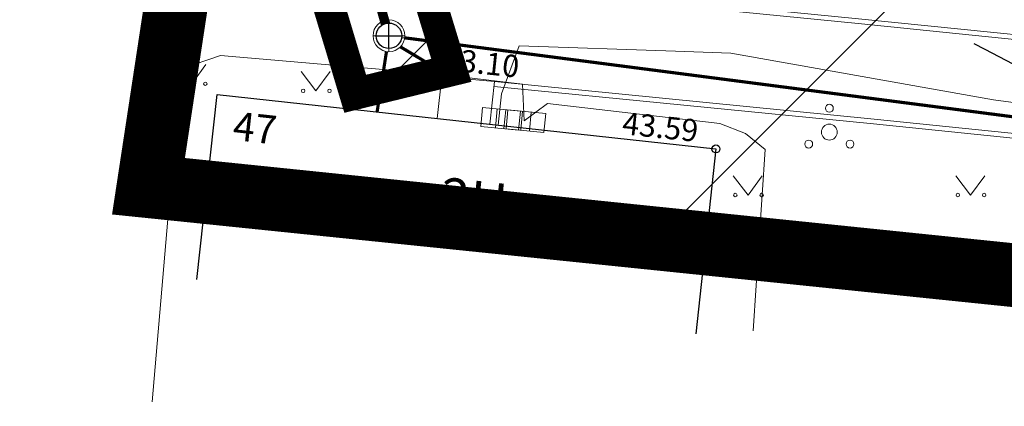
# Model space of a CAD drawing. Units: metres. Extents: x 550711 to 559014, y 6578530 to 6581936.
# Drawn here: x 552491 to 552522, y 6580480 to 6580492 of the extents above; entities that cross this region are included whole.
import ezdxf
from ezdxf import colors
from ezdxf.entities.mleader import LeaderData, LeaderLine
from ezdxf.enums import TextEntityAlignment as Align
from ezdxf.math import Vec2, Vec3

# ---------------------------------------------------------------- set-up
doc = ezdxf.new("R2010")
doc.units = ezdxf.units.M
doc.header["$LTSCALE"] = 1.2
doc.set_wipeout_variables(frame=1)
for name, pattern in [('021041DP_Arukula tee_VK_081021$0$CENTER', [50.8, 31.75, -6.35, 6.35, -6.35]), ('PHANTOM2', [31.75, 15.875, -3.175, 3.175, -3.175, 3.175, -3.175]), ('xref_3861 Aruküla tee 51 piirkond$0$AAREKIVI', [0.2, 0.1, 0.1]), ('xref_3861 Aruküla tee 51 piirkond$0$ASFBET', [2.5, 1.5, -1]), ('xref_3861 Aruküla tee 51 piirkond$0$HOONEKK', [4, 3, -1]), ('xref_3861 Aruküla tee 51 piirkond$0$HOONEKP', [0.02, 0.01, 0.01])]:
    doc.linetypes.add(name, pattern=pattern)
doc.layers.get('0').update_dxf_attribs({"lineweight": 0})
for name, color, linetype, lineweight in [('-etapp 3', 110, 'Continuous', 30), ('DP_Krunt', 1, 'Continuous', 0), ('DP_tehno_vesi', 152, 'V1_KPROJEKT', 15), ('xref_3861 Aruküla tee 51 piirkond$0$ELRAJATISMP', 5, 'Continuous', 0), ('xref_3861 Aruküla tee 51 piirkond$0$HALJASTUS', 3, 'Continuous', 0), ('xref_3861 Aruküla tee 51 piirkond$0$HOONE', 7, 'Continuous', 30), ('xref_3861 Aruküla tee 51 piirkond$0$HOONEDET', 7, 'Continuous', 15), ('xref_3861 Aruküla tee 51 piirkond$0$KKAEV', 7, 'Continuous', 0), ('xref_3861 Aruküla tee 51 piirkond$0$KORGUS-EH2000', 7, 'Continuous', 0), ('xref_3861 Aruküla tee 51 piirkond$0$KTRASS', 30, 'Continuous', 0), ('xref_3861 Aruküla tee 51 piirkond$0$MPKAABEL', 1, 'Continuous', 0), ('xref_3861 Aruküla tee 51 piirkond$0$PUU', 3, 'Continuous', 0), ('xref_3861 Aruküla tee 51 piirkond$0$SITRASS', 6, 'Continuous', 0), ('xref_3861 Aruküla tee 51 piirkond$0$TEE', 7, 'Continuous', 0), ('xref_Elveso VK skeem', 152, 'V1_KPROJEKT', 15), ('xref_geodeesia', 7, 'Continuous', 0), ('xref_VKV_Merindorf', 7, 'Continuous', 0)]:
    doc.layers.add(name, color=color, linetype=linetype, lineweight=lineweight)
for name, color, linetype in [('021041DP_Arukula tee_VK_081021$0$-hydrant', 1, 'Continuous'), ('021041DP_Arukula tee_VK_081021$0$-VKV-txt', 7, 'Continuous'), ('021041DP_Arukula tee_VK_081021$0$KANAL_ELEMENDID', 7, 'Continuous'), ('021041DP_Arukula tee_VK_081021$0$KANAL_KAEVUD', 7, 'Continuous'), ('021041DP_Arukula tee_VK_081021$0$LIKV_TORUSTIK', 1, '021041DP_Arukula tee_VK_081021$0$Ristid')]:
    doc.layers.add(name, color=color, linetype=linetype)
doc.layers.add('021041DP_Arukula tee_VK_081021$0$KANAL_KAEVUD_kanal', color=7, linetype='Continuous', true_color=0x4c0000)
doc.layers.add('021041DP_Arukula tee_VK_081021$0$Kanal_kinnistu', color=7, linetype='021041DP_Arukula tee_VK_081021$0$Kanal11', lineweight=0, true_color=0x7f3f00)
doc.styles.add('021041DP_Arukula tee_VK_081021$0$Standard', font='arial.ttf')
doc.styles.add('KPR-jooned', font='romand.shx')
doc.styles.add('xref_3861 Aruküla tee 51 piirkond$0$ITALIC', font='italic.shx')
doc.styles.add('xref_3861 Aruküla tee 51 piirkond$0$romanc', font='romanc.shx', dxfattribs={"height": 0.7})
doc.styles.add('xref_3861 Aruküla tee 51 piirkond$0$ROMANS', font='ROMANS.shx')
doc.linetypes.add('021041DP_Arukula tee_VK_081021$0$Kanal11', pattern='A,3.4,-0.4,["K11",021041DP_Arukula tee_VK_081021$0$Standard,S=0.5,R=0,X=-0.1,Y=-0.25],-1.5', length=5.3)
doc.linetypes.add('021041DP_Arukula tee_VK_081021$0$Ristid', pattern='A,0,-2,["X",021041DP_Arukula tee_VK_081021$0$Standard,S=0.9,R=0,X=-0.1,Y=-0.45],-2', length=4)
doc.linetypes.add('V1_KPROJEKT', pattern='A,9.5,-1.25,["V1",KPR-jooned,S=1,R=0,X=-0.845,Y=-0.5],-1.25', length=12)
doc.linetypes.add('xref_3861 Aruküla tee 51 piirkond$0$-K-', pattern='A,10,-1.5,["K",xref_3861 Aruküla tee 51 piirkond$0$ROMANS,S=1.4,R=0,X=-0.7,Y=-0.7],-1.5,10,-3', length=26)
doc.linetypes.add('xref_3861 Aruküla tee 51 piirkond$0$MP_KBL', pattern='A,8,-2,[138,mkm.shx,S=1,R=0,X=0,Y=0],6,[138,mkm.shx,S=1,R=180,X=0,Y=0],-2', length=18)
doc.linetypes.add('xref_3861 Aruküla tee 51 piirkond$0$SI_KBL', pattern='A,8,-2,4,[132,mkm.shx,S=0.5,R=0,X=0,Y=0],4,-2', length=20)

# ---------------------------------------------------------------- blocks, each defined once
blk = doc.blocks.new('hüdrant')
at = {"layer": 'DP_tehno_vesi', "linetype": 'PHANTOM2'}
blk.add_circle((275.409, 79.791), 100, dxfattribs=at)
blk = doc.blocks.new('021041DP_Arukula tee_VK_081021$0$VKT_kk_kvk_w')
at = {"color": 0, "linetype": 'Continuous'}
blk.add_wipeout([(0.4, 0.039), (0.385, 0.117), (0.354, 0.189), (0.311, 0.255), (0.255, 0.311), (0.189, 0.354), (0.117, 0.385), (0.039, 0.4), (-0.039, 0.4), (-0.117, 0.385), (-0.189, 0.354), (-0.255, 0.311), (-0.311, 0.255), (-0.354, 0.189), (-0.385, 0.117), (-0.4, 0.039), (-0.4, -0.039), (-0.385, -0.117), (-0.354, -0.189), (-0.311, -0.255), (-0.255, -0.311), (-0.189, -0.354), (-0.117, -0.385), (-0.039, -0.4), (0.039, -0.4), (0.117, -0.385), (0.189, -0.354), (0.255, -0.311), (0.311, -0.255), (0.354, -0.189), (0.385, -0.117), (0.4, -0.039)], dxfattribs=at).dxf.layer = '021041DP_Arukula tee_VK_081021$0$KANAL_ELEMENDID'
at = {"layer": '021041DP_Arukula tee_VK_081021$0$KANAL_ELEMENDID', "color": 0, "linetype": 'Continuous'}
for p, q in [((0, -0.4), (0, 0.4)), ((-0.4, 0), (0.4, 0))]:
    blk.add_line(p, q, dxfattribs=at)
blk.add_circle((0, 0), 0.402, dxfattribs=at)
blk = doc.blocks.new('021041DP_Arukula tee_VK_081021$0$VKT_kk_olemas_w')
at = {"layer": '021041DP_Arukula tee_VK_081021$0$KANAL_ELEMENDID', "color": 0, "linetype": 'Continuous'}
blk.add_line((0, 0), (0, 0), dxfattribs=at)
blk.add_circle((0, 0), 0.001, dxfattribs=at)
blk = doc.blocks.new('xref_3861 Aruküla tee 51 piirkond$0$KAKAEV')
at = {"color": 0, "linetype": 'Continuous'}
for p, q in [((0, -1), (0, 1)), ((-1, 0), (1, 0))]:
    blk.add_line(p, q, dxfattribs=at)
blk.add_circle((0, 0), 1, dxfattribs=at)
blk = doc.blocks.new('xref_3861 Aruküla tee 51 piirkond$0$RING02')
at = {"color": 0, "linetype": 'Continuous', "lineweight": -3}
blk.add_circle((0, 0), 0.25, dxfattribs=at)
blk = doc.blocks.new('xref_3861 Aruküla tee 51 piirkond$0$PQQSAS')
at = {"color": 0, "linetype": 'Continuous'}
for centre, radius in [((0, 1.5), 0.25), ((0, 0), 0.5), ((-1.3, -0.75), 0.25), ((1.3, -0.75), 0.25)]:
    blk.add_circle(centre, radius, dxfattribs=at)
blk = doc.blocks.new('xref_3861 Aruküla tee 51 piirkond$0$ELKAPP')
at = {"color": 0, "linetype": 'Continuous'}
for p, q in [((1.195, 0.597), (-1.195, 0.597)), ((-1.195, 0.597), (-1.195, -0.597)), ((-0.271, 0.597), (-0.271, -0.597)), ((0.271, 0.597), (0.271, -0.597)), ((1.195, -0.597), (1.195, 0.597)), ((-1.195, -0.597), (1.195, -0.597))]:
    blk.add_line(p, q, dxfattribs=at)
blk = doc.blocks.new('xref_3861 Aruküla tee 51 piirkond$0$MURU')
at = {"color": 0, "linetype": 'Continuous'}
for p, q in [((-0.927, 1.213), (0, 0)), ((0, 0), (0.891, 1.213))]:
    blk.add_line(p, q, dxfattribs=at)
for centre in [(-0.802, 0), (0.856, 0)]:
    blk.add_ellipse(centre, major_axis=(0.0778, 0.0778), ratio=1, start_param=5.497787, end_param=11.780972, dxfattribs=at)
blk = doc.blocks.new('xref_3861 Aruküla tee 51 piirkond')
at = {"layer": 'xref_3861 Aruküla tee 51 piirkond$0$HOONE', "linetype": 'xref_3861 Aruküla tee 51 piirkond$0$HOONEKP', "ltscale": 0.5, "flags": 128}
blk.add_lwpolyline([(552496.166, 6580483.847), (552496.8, 6580489.66), (552512.491, 6580487.95), (552511.857, 6580482.137)], dxfattribs=at)
at = {"layer": 'xref_3861 Aruküla tee 51 piirkond$0$HOONEDET', "linetype": 'xref_3861 Aruküla tee 51 piirkond$0$HOONEKP', "ltscale": 0.5, "flags": 128}
blk.add_lwpolyline([(552505.38, 6580488.725), (552505.526, 6580490.067), (552503.867, 6580490.22), (552503.724, 6580488.905)], dxfattribs=at)
at = {"layer": 'xref_3861 Aruküla tee 51 piirkond$0$KTRASS', "linetype": 'xref_3861 Aruküla tee 51 piirkond$0$-K-', "ltscale": 0.5, "const_width": 0.1, "flags": 128}
for points in [[(552502.7, 6580491.444), (552528.752, 6580488.064)], [(552501.831, 6580489.112), (552502.127, 6580491.014)], [(552504.217, 6580490.175), (552502.564, 6580491.161)]]:
    blk.add_lwpolyline(points, dxfattribs=at)
at = {"layer": 'xref_3861 Aruküla tee 51 piirkond$0$MPKAABEL', "linetype": 'xref_3861 Aruküla tee 51 piirkond$0$MP_KBL', "ltscale": 0.5, "flags": 128}
blk.add_lwpolyline([(552494.758, 6580479.994), (552495.549, 6580489.285), (552495.681, 6580490.472), (552496.903, 6580490.891), (552503.843, 6580490.295), (552506.409, 6580489.992), (552506.461, 6580488.839), (552507.193, 6580489.379), (552512.613, 6580488.752), (552513.417, 6580488.441), (552514.037, 6580487.929), (552513.666, 6580482.232)], dxfattribs=at)
at = {"layer": 'xref_3861 Aruküla tee 51 piirkond$0$SITRASS', "linetype": 'xref_3861 Aruküla tee 51 piirkond$0$SI_KBL', "ltscale": 0.5, "flags": 128}
blk.add_lwpolyline([(552505.643, 6580488.696), (552505.746, 6580489.685), (552506.303, 6580491.191), (552511.217, 6580491.024), (552512.956, 6580490.963), (552521.218, 6580489.496), (552529.026, 6580488.448)], dxfattribs=at)
at = {"layer": 'xref_3861 Aruküla tee 51 piirkond$0$TEE', "linetype": 'xref_3861 Aruküla tee 51 piirkond$0$AAREKIVI', "ltscale": 0.5, "flags": 128}
for points in [[(552537.351, 6580496.399), (552536.222, 6580496.469), (552529.099, 6580497.268), (552528.655, 6580492.468, -0.406159), (552526.523, 6580491.073), (552516.975, 6580492.045), (552506.633, 6580493.068), (552504.247, 6580493.369)], [(552537.342, 6580496.249), (552536.209, 6580496.32), (552529.234, 6580497.102), (552528.804, 6580492.445, -0.406578), (552526.501, 6580490.924), (552516.96, 6580491.896), (552506.616, 6580492.919), (552504.228, 6580493.22)]]:
    blk.add_lwpolyline(points, format="xyb", dxfattribs=at)
at = {"layer": 'xref_3861 Aruküla tee 51 piirkond$0$TEE', "linetype": 'xref_3861 Aruküla tee 51 piirkond$0$ASFBET', "ltscale": 0.5, "flags": 128}
blk.add_lwpolyline([(552504.228, 6580493.22), (552503.884, 6580490.47)], dxfattribs=at)
at = {"layer": 'xref_3861 Aruküla tee 51 piirkond$0$TEE', "linetype": 'xref_3861 Aruküla tee 51 piirkond$0$AAREKIVI', "ltscale": 0.5, "flags": 128}
for points in [[(552505.526, 6580490.067), (552517.465, 6580488.886), (552527.207, 6580487.888), (552528.282, 6580487.287), (552528.978, 6580486.606), (552530.619, 6580484.147), (552532.242, 6580481.734)], [(552505.511, 6580489.918), (552517.45, 6580488.737), (552527.161, 6580487.742), (552528.191, 6580487.166), (552528.862, 6580486.51), (552530.494, 6580484.064), (552532.118, 6580481.65)]]:
    blk.add_lwpolyline(points, dxfattribs=at)
at = {"layer": 'xref_3861 Aruküla tee 51 piirkond$0$ELRAJATISMP', "xscale": 0.5, "yscale": 0.5, "zscale": 0.5, "rotation": 354.5847407957679}
for p in [(552505.716, 6580488.898), (552506.515, 6580488.825)]:
    blk.add_blockref('xref_3861 Aruküla tee 51 piirkond$0$ELKAPP', p, dxfattribs=at)
at = {"layer": 'xref_3861 Aruküla tee 51 piirkond$0$HALJASTUS', "ltscale": 0.5, "xscale": 0.5, "yscale": 0.5}
for p in [(552496, 6580490), (552499.908, 6580489.777), (552513.5, 6580486.5), (552520.5, 6580486.5)]:
    blk.add_blockref('xref_3861 Aruküla tee 51 piirkond$0$MURU', p, dxfattribs=at)
at = {"layer": 'xref_3861 Aruküla tee 51 piirkond$0$KKAEV', "ltscale": 0.5, "xscale": 0.5, "yscale": 0.5, "zscale": 0.5}
blk.add_blockref('xref_3861 Aruküla tee 51 piirkond$0$KAKAEV', (552502.204, 6580491.508), dxfattribs=at)
at = {"layer": 'xref_3861 Aruküla tee 51 piirkond$0$KORGUS-EH2000', "linetype": 'xref_3861 Aruküla tee 51 piirkond$0$HOONEKK', "ltscale": 0.5, "xscale": 0.5, "yscale": 0.5, "zscale": 0.5}
blk.add_blockref('xref_3861 Aruküla tee 51 piirkond$0$RING02', (552503.867, 6580490.22), dxfattribs=at)
at = {"layer": 'xref_3861 Aruküla tee 51 piirkond$0$KORGUS-EH2000', "linetype": 'xref_3861 Aruküla tee 51 piirkond$0$AAREKIVI', "ltscale": 0.5, "xscale": 0.5, "yscale": 0.5, "zscale": 0.5}
blk.add_blockref('xref_3861 Aruküla tee 51 piirkond$0$RING02', (552512.491, 6580487.95), dxfattribs=at)
at = {"layer": 'xref_3861 Aruküla tee 51 piirkond$0$PUU', "ltscale": 0.5, "xscale": 0.5, "yscale": 0.5, "zscale": 0.5}
blk.add_blockref('xref_3861 Aruküla tee 51 piirkond$0$PQQSAS', (552516.058, 6580488.48), dxfattribs=at)
at = {"layer": 'xref_3861 Aruküla tee 51 piirkond$0$HOONE', "ltscale": 0.5, "style": 'xref_3861 Aruküla tee 51 piirkond$0$romanc'}
for s, height, p in [('47', 0.9, (552497.99, 6580488.61)), ('2H', 1.2, (552504.873, 6580486.357))]:
    blk.add_text(s, height=height, rotation=353.7805, dxfattribs=at).set_placement(p, align=Align.MIDDLE_CENTER)
at = {"layer": 'xref_3861 Aruküla tee 51 piirkond$0$KORGUS-EH2000', "ltscale": 0.5, "style": 'xref_3861 Aruküla tee 51 piirkond$0$ITALIC'}
for s, p in [('43.10', (552503.867, 6580490.22)), ('43.59', (552509.497, 6580488.201))]:
    blk.add_text(s, height=0.7, rotation=354.014, dxfattribs=at).set_placement(p, align=Align.BOTTOM_LEFT)
blk = doc.blocks.new('021041DP_Arukula tee_VK_081021')
at = {"layer": '021041DP_Arukula tee_VK_081021$0$-hydrant', "color": 1, "linetype": '021041DP_Arukula tee_VK_081021$0$CENTER', "ltscale": 0.5}
blk.add_circle((552616.961, 6580391.523), 100, dxfattribs=at)
at = {"layer": '021041DP_Arukula tee_VK_081021$0$Kanal_kinnistu', "linetype": '021041DP_Arukula tee_VK_081021$0$Kanal11', "ltscale": 3.25, "const_width": 0.3}
blk.add_lwpolyline([(552502.204, 6580491.508), (552499.141, 6580502.139)], dxfattribs=at)
at = {"layer": '021041DP_Arukula tee_VK_081021$0$LIKV_TORUSTIK', "ltscale": 1.5}
blk.add_lwpolyline([(552502.204, 6580491.508), (552529.248, 6580488), (552536.761, 6580478.034), (552545.51, 6580476.51), (552564.86, 6580466.9), (552565.354, 6580437.874), (552563.129, 6580412.044), (552560.939, 6580390.227)], dxfattribs=at)
at = {"layer": '021041DP_Arukula tee_VK_081021$0$KANAL_KAEVUD'}
blk.add_blockref('021041DP_Arukula tee_VK_081021$0$VKT_kk_olemas_w', (552502.067, 6580490.627), dxfattribs=at)
at = {"layer": '021041DP_Arukula tee_VK_081021$0$KANAL_KAEVUD_kanal', "color": 36, "true_color": 0x7f3f00}
blk.add_blockref('021041DP_Arukula tee_VK_081021$0$VKT_kk_kvk_w', (552502.204, 6580491.508), dxfattribs=at)
at = {"layer": '021041DP_Arukula tee_VK_081021$0$-hydrant', "color": 1, "linetype": '021041DP_Arukula tee_VK_081021$0$CENTER', "ltscale": 0.5}
blk.add_circle((552475.427, 6580402.028), 100, dxfattribs=at)
at = {"layer": '021041DP_Arukula tee_VK_081021$0$-VKV-txt'}
ml = blk.add_multileader_mtext('Standard', dxfattribs=at)
ml.set_content('K1 LP Aruküla tee 47', color=256, style='021041DP_Arukula tee_VK_081021$0$Standard')
ml.set_leader_properties()
ml.build(insert=Vec2(0, 0))
ml.multileader.update_dxf_attribs({"has_text_frame": 1, "text_left_attachment_type": 6, "text_right_attachment_type": 6, "dogleg_length": 0.36, "arrow_head_size": 1})
ctx = ml.context
ctx.base_point, ctx.char_height, ctx.arrow_head_size, ctx.landing_gap_size, ctx.plane_origin = Vec3(552503.637, 6580497.461), 1, 1, 0.09, Vec3(552484.938, 6580493.907)
ctx.left_attachment, ctx.right_attachment = 6, 6
notes = []
notes.append((ctx, [(1, (1, 1, 0), (552503.277, 6580497.461), (1, 0), 0.36, [(0, [(552499.141, 6580502.139)], 0, [])])]))
ctx.mtext.insert, ctx.mtext.flow_direction = Vec3(552503.727, 6580498.661), 5
ctx.mtext.has_bg_fill, ctx.mtext.bg_color, ctx.mtext.bg_scale_factor, ctx.mtext.bg_transparency, ctx.mtext.use_window_bg_color = 1, -1027028792, 1.5, 0, 1
for ctx, leaders in notes:
    for number, flags, end, landing, length, lines in leaders:
        leader = LeaderData()
        leader.index, (leader.has_last_leader_line, leader.has_dogleg_vector, leader.attachment_direction) = number, flags
        leader.last_leader_point, leader.dogleg_vector, leader.dogleg_length = Vec3(end), Vec3(landing), length
        for number, points, colour, breaks in lines:
            line = LeaderLine()
            line.index, line.vertices, line.color, line.breaks = number, Vec3.list(points), colors.encode_raw_color(colour), breaks
            leader.lines.append(line)
        ctx.leaders.append(leader)

msp = doc.modelspace()

# ---------------------------------------------------------------- hatches: boundary and pattern name
at = {"layer": 'xref_Elveso VK skeem'}
h = msp.add_hatch(dxfattribs=at)
h.set_pattern_fill('ANSI31', color=256, scale=5)
h.paths.add_polyline_path([(552474.838, 6580521.364), (552448.384, 6580491.786), (552468.183, 6580480.957), (552479.828, 6580497.297), (552496.07, 6580496.173), (552494.64, 6580486.778), (552527.447, 6580483.406), (552534.291, 6580475.032), (552548.401, 6580456.633), (552548.401, 6580423.721), (552471.77, 6580405.695), (552473.647, 6580370.447), (552473.647, 6580340.215), (552467.292, 6580321.973), (552462.98, 6580297.331), (552462.98, 6580284.505), (552407.275, 6580284.505), (552407.275, 6580260.291), (552470.291, 6580221.011), (552465.931, 6580173.205), (552485.88, 6580128.204), (552435.047, 6580120.324), (552440.302, 6580107.683), (552690.323, 6580117.603), (552701.089, 6580056.698), (552846.894, 6580076.735), (552846.894, 6580184.433), (552849.638, 6580277.829), (552848.119, 6580293.191), (552796.821, 6580289.437), (552796.821, 6580244.453), (552714.417, 6580239.964), (552683.804, 6580260.508), (552657.462, 6580263.185), (552657.462, 6580307.478), (552596.029, 6580307.478), (552596.029, 6580439.734), (552573.475, 6580462.288), (552573.475, 6580506.384)])

# ---------------------------------------------------------------- linework, layer by layer
at = {"layer": 'xref_Elveso VK skeem', "linetype": 'ByBlock', "const_width": 2}
msp.add_lwpolyline([(552596.029, 6580307.478), (552596.029, 6580439.734), (552573.475, 6580462.288), (552573.475, 6580506.384), (552474.838, 6580521.364), (552448.384, 6580491.786), (552468.183, 6580480.957), (552479.828, 6580497.297), (552496.07, 6580496.173), (552494.64, 6580486.778), (552527.447, 6580483.406), (552534.291, 6580475.032), (552548.401, 6580456.633), (552548.401, 6580423.721), (552471.77, 6580405.695), (552473.647, 6580370.447), (552473.647, 6580340.215), (552467.292, 6580321.973)], dxfattribs=at)

# ---------------------------------------------------------------- block references
at = {"layer": 'DP_Krunt', "color": 6, "rotation": 269.9148539521228}
msp.add_blockref('hüdrant', (552537.58, 6580667.05), dxfattribs=at)

# ---------------------------------------------------------------- next in the draw order: block references
at = {"layer": 'xref_VKV_Merindorf'}
msp.add_blockref('021041DP_Arukula tee_VK_081021', (0, 0), dxfattribs=at)

# ---------------------------------------------------------------- next in the draw order: hatches: boundary and pattern name
at = {"layer": '-etapp 3'}
h = msp.add_hatch(dxfattribs=at)
h.set_pattern_fill('ANSI31', color=256)
edge = h.paths.add_edge_path()
edge.add_arc((552557.913, 6580437.9), 2, 179.9224, 359.9224)
edge.add_line((552559.913, 6580437.897), (552559.956, 6580470.238))
edge.add_line((552559.956, 6580470.238), (552540.149, 6580481.052))
edge.add_line((552540.149, 6580481.052), (552535.139, 6580487.076))
edge.add_line((552535.139, 6580487.076), (552535.683, 6580507.2))
edge.add_line((552535.683, 6580507.2), (552498.689, 6580506.802))
edge.add_line((552498.689, 6580506.802), (552469.914, 6580508.063))
edge.add_line((552469.914, 6580508.063), (552464.941, 6580508.323))
edge.add_line((552464.941, 6580508.323), (552464.711, 6580503.613))
edge.add_line((552464.711, 6580503.613), (552497.452, 6580501.96))
edge.add_line((552497.452, 6580501.96), (552501.143, 6580489.685))
edge.add_line((552501.143, 6580489.685), (552504.167, 6580490.421))
edge.add_line((552504.167, 6580490.421), (552500.658, 6580501.947))
edge.add_line((552500.658, 6580501.947), (552531.296, 6580501.891))
edge.add_line((552531.296, 6580501.891), (552531.135, 6580485.757))
edge.add_line((552531.135, 6580485.757), (552536.579, 6580478.437))
edge.add_line((552536.579, 6580478.437), (552553.811, 6580468.358))
edge.add_line((552553.811, 6580468.358), (552553.06, 6580466.951))
edge.add_line((552553.06, 6580466.951), (552551.966, 6580464.902))
edge.add_line((552551.966, 6580464.902), (552555.935, 6580463.049))
edge.add_line((552555.935, 6580463.049), (552555.913, 6580437.902))

# ---------------------------------------------------------------- next in the draw order: linework, layer by layer
at = {"layer": '-etapp 3', "const_width": 1}
msp.add_lwpolyline([(552555.913, 6580437.902, 1), (552559.913, 6580437.897), (552559.956, 6580470.238), (552540.149, 6580481.052), (552535.139, 6580487.076), (552535.683, 6580507.2), (552498.689, 6580506.802), (552469.914, 6580508.063), (552464.941, 6580508.323), (552464.711, 6580503.613), (552497.452, 6580501.96), (552501.143, 6580489.685), (552504.167, 6580490.421), (552500.658, 6580501.947), (552531.296, 6580501.891), (552531.135, 6580485.757), (552536.579, 6580478.437), (552553.811, 6580468.358), (552553.06, 6580466.951), (552551.966, 6580464.902), (552555.935, 6580463.049)], format="xyb", close=True, dxfattribs=at)

# ---------------------------------------------------------------- next in the draw order: block references
at = {"layer": 'xref_geodeesia'}
msp.add_blockref('xref_3861 Aruküla tee 51 piirkond', (0, 0), dxfattribs=at)

doc.saveas('drawing.dxf')
